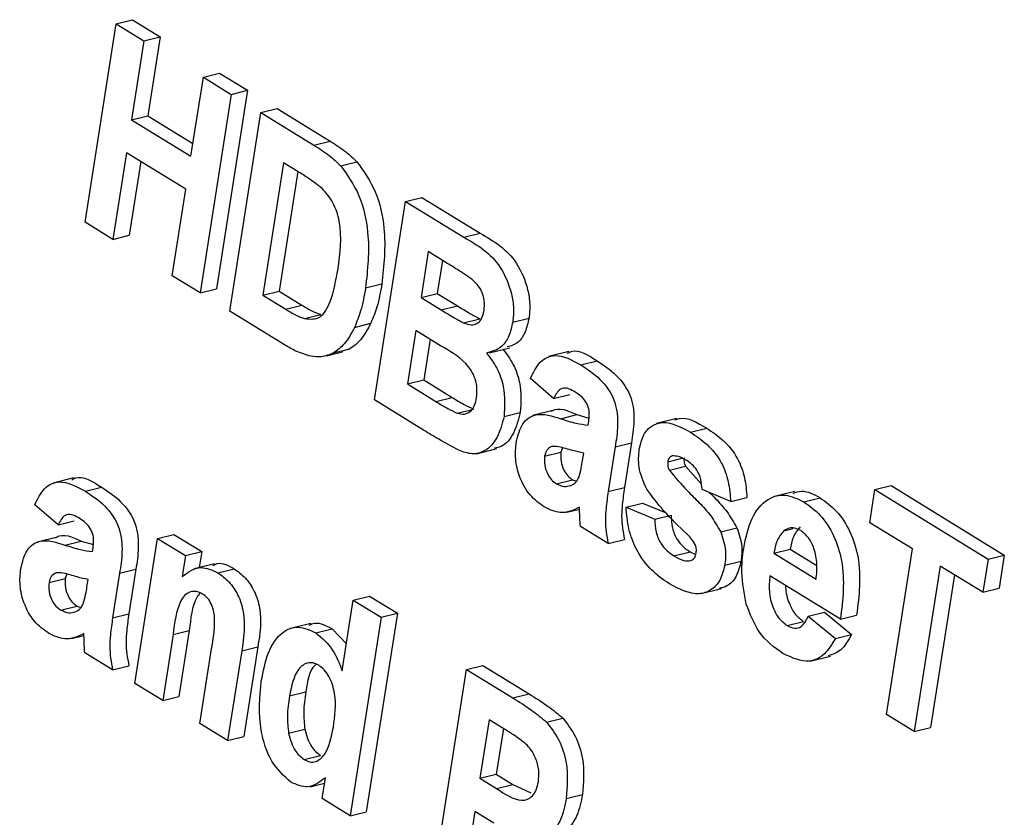
# Paper-space layout 'Sheet 2' of a CAD drawing. Units: inches. Extents: x 0 to 17, y 0 to 11.
# Drawn here: x 4.8 to 4.9, y 5.9 to 6 of the extents above; entities that cross this region are included whole.
import ezdxf

# ---------------------------------------------------------------- set-up
doc = ezdxf.new("R2010")
doc.units = ezdxf.units.IN
doc.header["$MEASUREMENT"] = 0

psp = doc.layouts.new('Sheet 2')

# ---------------------------------------------------------------- linework, layer by layer
at = {"color": 7, "linetype": 'Continuous', "lineweight": 25}
for p, q in [((4.810095, 5.945968), (4.812935, 5.964113)), ((4.812935, 5.964113), (4.814422, 5.96448)), ((4.812935, 5.964113), (4.815478, 5.962551)), ((4.814422, 5.96448), (4.816965, 5.962919)), ((4.815478, 5.962551), (4.814349, 5.95534)), ((4.815478, 5.962551), (4.816965, 5.962919)), ((4.816965, 5.962919), (4.815836, 5.955707)), ((4.820903, 5.95922), (4.822389, 5.959587)), ((4.822389, 5.959587), (4.824932, 5.958025)), ((4.819774, 5.952008), (4.820903, 5.95922)), ((4.820903, 5.95922), (4.823445, 5.957658)), ((4.823445, 5.957658), (4.820605, 5.939513)), ((4.824932, 5.958025), (4.822092, 5.939881)), ((4.823445, 5.957658), (4.824932, 5.958025)), ((4.823318, 5.937848), (4.826158, 5.955992)), ((4.826158, 5.955992), (4.827645, 5.95636)), ((4.826158, 5.955992), (4.831008, 5.953014)), ((4.827645, 5.95636), (4.832495, 5.953381)), ((4.814349, 5.95534), (4.815836, 5.955707)), ((4.814349, 5.95534), (4.819774, 5.952008)), ((4.815836, 5.955707), (4.819957, 5.953177)), ((4.831008, 5.953014), (4.832495, 5.953381)), ((4.813875, 5.952316), (4.812637, 5.944407)), ((4.8193, 5.948984), (4.813875, 5.952316)), ((4.81518, 5.951515), (4.814124, 5.944774)), ((4.828227, 5.951407), (4.826334, 5.93931)), ((4.829486, 5.950634), (4.828227, 5.951407)), ((4.833457, 5.951131), (4.834944, 5.951499)), ((4.829531, 5.950605), (4.827821, 5.939677)), ((4.818062, 5.941075), (4.8193, 5.948984)), ((4.836541, 5.929727), (4.839381, 5.947872)), ((4.839381, 5.947872), (4.840868, 5.948239)), ((4.839381, 5.947872), (4.844708, 5.944601)), ((4.840868, 5.948239), (4.846195, 5.944968)), ((4.812637, 5.944407), (4.810095, 5.945968)), ((4.844708, 5.944601), (4.846195, 5.944968)), ((4.812637, 5.944407), (4.814124, 5.944774)), ((4.84145, 5.943286), (4.840795, 5.939099)), ((4.843064, 5.942295), (4.84145, 5.943286)), ((4.842755, 5.942485), (4.842282, 5.939466)), ((4.820605, 5.939513), (4.818062, 5.941075)), ((4.820605, 5.939513), (4.822092, 5.939881)), ((4.826334, 5.93931), (4.827821, 5.939677)), ((4.827821, 5.939677), (4.829913, 5.938392)), ((4.83573, 5.939978), (4.837217, 5.940346)), ((4.826334, 5.93931), (4.828427, 5.938025)), ((4.840795, 5.939099), (4.842282, 5.939466)), ((4.840795, 5.939099), (4.842636, 5.937968)), ((4.842282, 5.939466), (4.844123, 5.938336)), ((4.828311, 5.934781), (4.823318, 5.937848)), ((4.828427, 5.938025), (4.829913, 5.938392)), ((4.842636, 5.937968), (4.844123, 5.938336)), ((4.830146, 5.93716), (4.831633, 5.937527)), ((4.844683, 5.936779), (4.84617, 5.937146)), ((4.849177, 5.936852), (4.850664, 5.937219)), ((4.834723, 5.936366), (4.83621, 5.936733)), ((4.840322, 5.936075), (4.839557, 5.93119)), ((4.842587, 5.934684), (4.840322, 5.936075)), ((4.841626, 5.935274), (4.841044, 5.931557)), ((4.832812, 5.934025), (4.834299, 5.934393)), ((4.834299, 5.934393), (4.833615, 5.934182)), ((4.847046, 5.934032), (4.848905, 5.934491)), ((4.832146, 5.93375), (4.833633, 5.934117)), ((4.854315, 5.934147), (4.852457, 5.933688)), ((4.855409, 5.932929), (4.856896, 5.933296)), ((4.839557, 5.93119), (4.841044, 5.931557)), ((4.841044, 5.931557), (4.84364, 5.929963)), ((4.852916, 5.92987), (4.850785, 5.931689)), ((4.839557, 5.93119), (4.842153, 5.929595)), ((4.841017, 5.926978), (4.836541, 5.929727)), ((4.842153, 5.929595), (4.84364, 5.929963)), ((4.852916, 5.92987), (4.854403, 5.930238)), ((4.844096, 5.928526), (4.845583, 5.928893)), ((4.848383, 5.92822), (4.84987, 5.928587)), ((4.852852, 5.928753), (4.850993, 5.928294)), ((4.853543, 5.928019), (4.85503, 5.928386)), ((4.85503, 5.928386), (4.85614, 5.928062)), ((4.864172, 5.928026), (4.862314, 5.927567)), ((4.856064, 5.927427), (4.856116, 5.927758)), ((4.865419, 5.926782), (4.866906, 5.927149)), ((4.84586, 5.924821), (4.847719, 5.925281)), ((4.853719, 5.925365), (4.853578, 5.924967)), ((4.85854, 5.925437), (4.857902, 5.921362)), ((4.85854, 5.925437), (4.860027, 5.925804)), ((4.860027, 5.925804), (4.859389, 5.921729)), ((4.852091, 5.9246), (4.853578, 5.924967)), ((4.85556, 5.92421), (4.855663, 5.924868)), ((4.863343, 5.924072), (4.86465, 5.924395)), ((4.863492, 5.923299), (4.864979, 5.923667)), ((4.864979, 5.923667), (4.866414, 5.92203)), ((4.809025, 5.922598), (4.807166, 5.922139)), ((4.810119, 5.92138), (4.811606, 5.921747)), ((4.85315, 5.922077), (4.854637, 5.922444)), ((4.854637, 5.922444), (4.855007, 5.922323)), ((4.857902, 5.921362), (4.859389, 5.921729)), ((4.882271, 5.921532), (4.883758, 5.9219)), ((4.883758, 5.9219), (4.894099, 5.915549)), ((4.869094, 5.920445), (4.866478, 5.921542)), ((4.869094, 5.920445), (4.870581, 5.920813)), ((4.874952, 5.921365), (4.873094, 5.920906)), ((4.875782, 5.920418), (4.877269, 5.920785)), ((4.881798, 5.918508), (4.882271, 5.921532)), ((4.882271, 5.921532), (4.892612, 5.915182)), ((4.807625, 5.918322), (4.805494, 5.920141)), ((4.859537, 5.919939), (4.861024, 5.920307)), ((4.859537, 5.919939), (4.862153, 5.918843)), ((4.861024, 5.920307), (4.863187, 5.9194)), ((4.854134, 5.919468), (4.85528, 5.919751)), ((4.862153, 5.918843), (4.86364, 5.91921)), ((4.807625, 5.918322), (4.809112, 5.918689)), ((4.857901, 5.916609), (4.855358, 5.918171)), ((4.868181, 5.917679), (4.869668, 5.918046)), ((4.873962, 5.91777), (4.874809, 5.91798)), ((4.885697, 5.916114), (4.881798, 5.918508)), ((4.807562, 5.917205), (4.805703, 5.916745)), ((4.814645, 5.903811), (4.816721, 5.917071)), ((4.816721, 5.917071), (4.818208, 5.917438)), ((4.816721, 5.917071), (4.819264, 5.915509)), ((4.818208, 5.917438), (4.820751, 5.915877)), ((4.808253, 5.91647), (4.80974, 5.916838)), ((4.80974, 5.916838), (4.81085, 5.916513)), ((4.810774, 5.915879), (4.810825, 5.916209)), ((4.857901, 5.916609), (4.859388, 5.916977)), ((4.819264, 5.915509), (4.818964, 5.913597)), ((4.819264, 5.915509), (4.820751, 5.915877)), ((4.820751, 5.915877), (4.820522, 5.914418)), ((4.863894, 5.915479), (4.865381, 5.915846)), ((4.865381, 5.915846), (4.865895, 5.915608)), ((4.873049, 5.915721), (4.874536, 5.916089)), ((4.873049, 5.915721), (4.876903, 5.913355)), ((4.874536, 5.916089), (4.876967, 5.914596)), ((4.88333, 5.900993), (4.885697, 5.916114)), ((4.892612, 5.915182), (4.894099, 5.915549)), ((4.894099, 5.915549), (4.893626, 5.912525)), ((4.821915, 5.914762), (4.820056, 5.914303)), ((4.868554, 5.914625), (4.870041, 5.914992)), ((4.88824, 5.914552), (4.885873, 5.899431)), ((4.892139, 5.912157), (4.88824, 5.914552)), ((4.892612, 5.915182), (4.892139, 5.912157)), ((4.808428, 5.913816), (4.808287, 5.913419)), ((4.813249, 5.913888), (4.812612, 5.909813)), ((4.813249, 5.913888), (4.814736, 5.914255)), ((4.814736, 5.914255), (4.814098, 5.910181)), ((4.822238, 5.913938), (4.823725, 5.914305)), ((4.879118, 5.909699), (4.872676, 5.913655)), ((4.889544, 5.913751), (4.88736, 5.899799)), ((4.8068, 5.913051), (4.808287, 5.913419)), ((4.81027, 5.912662), (4.810373, 5.91332)), ((4.834608, 5.911441), (4.836094, 5.911808)), ((4.836094, 5.911808), (4.838637, 5.910247)), ((4.866398, 5.912029), (4.868257, 5.912489)), ((4.892139, 5.912157), (4.893626, 5.912525)), ((4.80786, 5.910528), (4.809347, 5.910895)), ((4.809347, 5.910895), (4.809717, 5.910774)), ((4.833595, 5.904975), (4.834608, 5.911441)), ((4.834608, 5.911441), (4.837151, 5.909879)), ((4.812612, 5.909813), (4.814098, 5.910181)), ((4.837151, 5.909879), (4.83431, 5.891735)), ((4.838637, 5.910247), (4.835797, 5.892102)), ((4.837151, 5.909879), (4.838637, 5.910247)), ((4.876187, 5.909969), (4.877674, 5.910337)), ((4.876187, 5.909969), (4.878658, 5.907942)), ((4.877674, 5.910337), (4.880144, 5.90831)), ((4.879118, 5.909699), (4.880605, 5.910067)), ((4.830722, 5.909308), (4.828863, 5.908849)), ((4.874264, 5.90911), (4.875751, 5.909478)), ((4.808844, 5.90792), (4.80999, 5.908203)), ((4.818133, 5.908287), (4.817188, 5.90225)), ((4.818133, 5.908287), (4.81962, 5.908654)), ((4.81962, 5.908654), (4.818675, 5.902617)), ((4.831185, 5.908443), (4.832672, 5.90881)), ((4.832672, 5.90881), (4.833983, 5.907449)), ((4.878658, 5.907942), (4.880144, 5.90831)), ((4.824405, 5.906806), (4.825892, 5.907173)), ((4.825892, 5.907173), (4.824608, 5.898973)), ((4.812611, 5.905061), (4.810068, 5.906622)), ((4.820579, 5.900168), (4.821644, 5.906972)), ((4.824405, 5.906806), (4.823122, 5.898606)), ((4.876361, 5.905867), (4.878219, 5.906327)), ((4.812611, 5.905061), (4.814098, 5.905428)), ((4.844949, 5.90509), (4.846436, 5.905458)), ((4.846436, 5.905458), (4.850666, 5.90286)), ((4.842109, 5.886946), (4.844949, 5.90509)), ((4.844949, 5.90509), (4.849179, 5.902493)), ((4.817188, 5.90225), (4.814645, 5.903811)), ((4.828776, 5.902676), (4.830263, 5.903043)), ((4.849179, 5.902493), (4.850666, 5.90286)), ((4.817188, 5.90225), (4.818675, 5.902617)), ((4.885873, 5.899431), (4.88333, 5.900993)), ((4.823122, 5.898606), (4.820579, 5.900168)), ((4.847018, 5.900505), (4.846181, 5.895154)), ((4.848364, 5.899678), (4.847018, 5.900505)), ((4.852272, 5.90029), (4.853759, 5.900658)), ((4.828691, 5.899277), (4.830178, 5.899645)), ((4.848322, 5.899704), (4.847668, 5.895522)), ((4.885873, 5.899431), (4.88736, 5.899799)), ((4.823122, 5.898606), (4.824608, 5.898973)), ((4.830116, 5.89686), (4.831603, 5.897228)), ((4.846181, 5.895154), (4.847668, 5.895522)), ((4.847668, 5.895522), (4.849193, 5.894585)), ((4.830663, 5.894386), (4.831989, 5.894714)), ((4.831767, 5.893296), (4.832067, 5.895212)), ((4.846181, 5.895154), (4.847707, 5.894217)), ((4.847707, 5.894217), (4.849193, 5.894585)), ((4.849193, 5.894585), (4.850828, 5.893819)), ((4.85407, 5.893318), (4.855556, 5.893685)), ((4.83431, 5.891735), (4.831767, 5.893296)), ((4.83431, 5.891735), (4.835797, 5.892102)), ((4.845707, 5.89213), (4.844652, 5.885384)), ((4.847448, 5.891061), (4.845707, 5.89213))]:
    psp.add_line(p, q, dxfattribs=at)
for points, knots in [([(4.832495, 5.953381), (4.832966, 5.953087), (4.833808, 5.952563), (4.834597, 5.951824), (4.834944, 5.951499)], [0, 0, 0, 0, 0.560238, 1, 1, 1, 1]), ([(4.831008, 5.953014), (4.83148, 5.95272), (4.832321, 5.952195), (4.83311, 5.951456), (4.833457, 5.951131)], [0, 0, 0, 0, 0.560238, 1, 1, 1, 1]), ([(4.834944, 5.951499), (4.835557, 5.950636), (4.836786, 5.948907), (4.837695, 5.944726), (4.837398, 5.942007), (4.837217, 5.940346)], [0, 0, 0, 0, 0.279074, 0.559337, 1, 1, 1, 1]), ([(4.831758, 5.949047), (4.83134, 5.949374), (4.830593, 5.949957), (4.829824, 5.950427), (4.829486, 5.950634)], [0, 0, 0, 0, 0.55976, 1, 1, 1, 1]), ([(4.833457, 5.951131), (4.83407, 5.950269), (4.835299, 5.94854), (4.836208, 5.944359), (4.835911, 5.94164), (4.83573, 5.939978)], [0, 0, 0, 0, 0.279074, 0.559337, 1, 1, 1, 1]), ([(4.833213, 5.941707), (4.833409, 5.943134), (4.833683, 5.945122), (4.832827, 5.947859), (4.832114, 5.948651), (4.831758, 5.949047)], [0, 0, 0, 0, 0.55943, 0.779522, 1, 1, 1, 1]), ([(4.846195, 5.944968), (4.847417, 5.944262), (4.84925, 5.943203), (4.850506, 5.940235), (4.850788, 5.938464), (4.850705, 5.937634), (4.850664, 5.937219)], [0, 0, 0, 0, 0.499353, 0.74865, 0.874282, 1, 1, 1, 1]), ([(4.844708, 5.944601), (4.84593, 5.943895), (4.847763, 5.942836), (4.849019, 5.939867), (4.849301, 5.938097), (4.849219, 5.937267), (4.849177, 5.936852)], [0, 0, 0, 0, 0.499353, 0.74865, 0.874282, 1, 1, 1, 1]), ([(4.845454, 5.94076), (4.84501, 5.941058), (4.844217, 5.941592), (4.843416, 5.94208), (4.843064, 5.942295)], [0, 0, 0, 0, 0.559944, 1, 1, 1, 1]), ([(4.830146, 5.93716), (4.830655, 5.937117), (4.831675, 5.937031), (4.832722, 5.939004), (4.833027, 5.940681), (4.833213, 5.941707)], [0, 0, 0, 0, 0.278192, 0.55802, 1, 1, 1, 1]), ([(4.846552, 5.93789), (4.846579, 5.938192), (4.846633, 5.938793), (4.846288, 5.939967), (4.84577, 5.940459), (4.845454, 5.94076)], [0, 0, 0, 0, 0.281075, 0.561098, 1, 1, 1, 1]), ([(4.83573, 5.939978), (4.835602, 5.939253), (4.835374, 5.937957), (4.834922, 5.936852), (4.834723, 5.936366)], [0, 0, 0, 0, 0.560083, 1, 1, 1, 1]), ([(4.837217, 5.940346), (4.837089, 5.93962), (4.83686, 5.938324), (4.836409, 5.937219), (4.83621, 5.936733)], [0, 0, 0, 0, 0.560083, 1, 1, 1, 1]), ([(4.828427, 5.938025), (4.828745, 5.93783), (4.829312, 5.937481), (4.829892, 5.937258), (4.830146, 5.93716)], [0, 0, 0, 0, 0.560204, 1, 1, 1, 1]), ([(4.829913, 5.938392), (4.830231, 5.938197), (4.830799, 5.937848), (4.831379, 5.937625), (4.831633, 5.937527)], [0, 0, 0, 0, 0.560204, 1, 1, 1, 1]), ([(4.842636, 5.937968), (4.843016, 5.937732), (4.843695, 5.937311), (4.844381, 5.936942), (4.844683, 5.936779)], [0, 0, 0, 0, 0.560057, 1, 1, 1, 1]), ([(4.844123, 5.938336), (4.844503, 5.938099), (4.845182, 5.937678), (4.845868, 5.937309), (4.84617, 5.937146)], [0, 0, 0, 0, 0.560057, 1, 1, 1, 1]), ([(4.844683, 5.936779), (4.844912, 5.936696), (4.845369, 5.93653), (4.845979, 5.936691), (4.846399, 5.937189), (4.846501, 5.937656), (4.846552, 5.93789)], [0, 0, 0, 0, 0.280492, 0.559927, 0.779757, 1, 1, 1, 1]), ([(4.850664, 5.937219), (4.850563, 5.936782), (4.850362, 5.935909), (4.849695, 5.934861), (4.849027, 5.93467), (4.848678, 5.93457)], [0, 0, 0, 0, 0.323241, 0.646445, 1, 1, 1, 1]), ([(4.834723, 5.936366), (4.834431, 5.935819), (4.833909, 5.934843), (4.833147, 5.934275), (4.832812, 5.934025)], [0, 0, 0, 0, 0.5600158, 1, 1, 1, 1]), ([(4.83621, 5.936733), (4.835918, 5.936186), (4.835396, 5.935211), (4.834634, 5.934643), (4.834299, 5.934393)], [0, 0, 0, 0, 0.5600158, 1, 1, 1, 1]), ([(4.849177, 5.936852), (4.849077, 5.936413), (4.848877, 5.935536), (4.848096, 5.934364), (4.847272, 5.934147), (4.84677, 5.934015)], [0, 0, 0, 0, 0.280919, 0.561806, 1, 1, 1, 1]), ([(4.830721, 5.933724), (4.830267, 5.933857), (4.829455, 5.934095), (4.828661, 5.934571), (4.828311, 5.934781)], [0, 0, 0, 0, 0.559584, 1, 1, 1, 1]), ([(4.845865, 5.929937), (4.845893, 5.930214), (4.845949, 5.930766), (4.845774, 5.931665), (4.845399, 5.932466), (4.84437, 5.933684), (4.843379, 5.934239), (4.842587, 5.934684)], [0, 0, 0, 0, 0.1249516, 0.2497152, 0.3744398, 0.4994126, 1, 1, 1, 1]), ([(4.848257, 5.934382), (4.848592, 5.93395), (4.84926, 5.933087), (4.850006, 5.93098), (4.849922, 5.929493), (4.84987, 5.928587)], [0, 0, 0, 0, 0.281057, 0.561618, 1, 1, 1, 1]), ([(4.854166, 5.933991), (4.854281, 5.934051), (4.855091, 5.934477), (4.856062, 5.933841), (4.856896, 5.933296)], [0, 0, 0, 0, 0.141442, 1, 1, 1, 1]), ([(4.832812, 5.934025), (4.832441, 5.933871), (4.831778, 5.933595), (4.831044, 5.933684), (4.830721, 5.933724)], [0, 0, 0, 0, 0.559443, 1, 1, 1, 1]), ([(4.84677, 5.934015), (4.847105, 5.933583), (4.847773, 5.93272), (4.848519, 5.930613), (4.848435, 5.929126), (4.848383, 5.92822)], [0, 0, 0, 0, 0.281057, 0.561618, 1, 1, 1, 1]), ([(4.850785, 5.931689), (4.851052, 5.932238), (4.851584, 5.933334), (4.853287, 5.934098), (4.854603, 5.933373), (4.855409, 5.932929)], [0, 0, 0, 0, 0.280775, 0.55985, 1, 1, 1, 1]), ([(4.856896, 5.933296), (4.857486, 5.932917), (4.858658, 5.932163), (4.860129, 5.930127), (4.860324, 5.927715), (4.860126, 5.926444), (4.860027, 5.925804)], [0, 0, 0, 0, 0.281737, 0.56003, 0.778339, 1, 1, 1, 1]), ([(4.855409, 5.932929), (4.855999, 5.93255), (4.857172, 5.931795), (4.858642, 5.929759), (4.858837, 5.927348), (4.858639, 5.926077), (4.85854, 5.925437)], [0, 0, 0, 0, 0.281737, 0.56003, 0.778339, 1, 1, 1, 1]), ([(4.854755, 5.930526), (4.854551, 5.930637), (4.854144, 5.930859), (4.853401, 5.930773), (4.8531, 5.930213), (4.852916, 5.92987)], [0, 0, 0, 0, 0.281266, 0.56057, 1, 1, 1, 1]), ([(4.84364, 5.929963), (4.844, 5.929739), (4.844642, 5.929338), (4.845296, 5.929029), (4.845583, 5.928893)], [0, 0, 0, 0, 0.5602002, 1, 1, 1, 1]), ([(4.844096, 5.928526), (4.844326, 5.928472), (4.844785, 5.928364), (4.845357, 5.928658), (4.845723, 5.92923), (4.845818, 5.929701), (4.845865, 5.929937)], [0, 0, 0, 0, 0.280029, 0.559368, 0.779491, 1, 1, 1, 1]), ([(4.856116, 5.927758), (4.856142, 5.927969), (4.856195, 5.928389), (4.856117, 5.929097), (4.855635, 5.929977), (4.855118, 5.9303), (4.854755, 5.930526)], [0, 0, 0, 0, 0.187537, 0.374323, 0.560024, 1, 1, 1, 1]), ([(4.842153, 5.929595), (4.842513, 5.929371), (4.843155, 5.928971), (4.843809, 5.928662), (4.844096, 5.928526)], [0, 0, 0, 0, 0.5602002, 1, 1, 1, 1]), ([(4.852683, 5.928667), (4.852713, 5.928689), (4.853362, 5.929153), (4.854216, 5.92876), (4.85503, 5.928386)], [0, 0, 0, 0, 0.046855, 1, 1, 1, 1]), ([(4.848383, 5.92822), (4.84821, 5.927553), (4.847863, 5.926221), (4.846772, 5.925042), (4.845491, 5.924681), (4.844658, 5.924982), (4.844242, 5.925133)], [0, 0, 0, 0, 0.279791, 0.559459, 0.779463, 1, 1, 1, 1]), ([(4.84987, 5.928587), (4.849695, 5.92793), (4.849344, 5.926616), (4.848423, 5.925484), (4.847718, 5.925358), (4.847512, 5.925321)], [0, 0, 0, 0, 0.414414, 0.828645, 1, 1, 1, 1]), ([(4.849502, 5.925867), (4.849659, 5.926487), (4.849974, 5.927724), (4.851518, 5.928685), (4.852774, 5.928272), (4.853543, 5.928019)], [0, 0, 0, 0, 0.279668, 0.558303, 1, 1, 1, 1]), ([(4.853543, 5.928019), (4.854016, 5.927864), (4.854859, 5.927586), (4.855696, 5.927476), (4.856064, 5.927427)], [0, 0, 0, 0, 0.560225, 1, 1, 1, 1]), ([(4.864005, 5.927913), (4.864133, 5.92796), (4.865027, 5.928288), (4.866039, 5.927674), (4.866906, 5.927149)], [0, 0, 0, 0, 0.143682, 1, 1, 1, 1]), ([(4.844242, 5.925133), (4.843638, 5.925461), (4.842559, 5.926045), (4.841488, 5.926693), (4.841017, 5.926978)], [0, 0, 0, 0, 0.559967, 1, 1, 1, 1]), ([(4.860738, 5.925238), (4.86085, 5.925699), (4.861072, 5.926621), (4.861893, 5.927444), (4.86335, 5.927898), (4.864566, 5.927242), (4.865419, 5.926782)], [0, 0, 0, 0, 0.1867588, 0.3735548, 0.560495, 1, 1, 1, 1]), ([(4.866906, 5.927149), (4.867418, 5.926809), (4.868439, 5.926132), (4.869723, 5.924589), (4.870433, 5.922639), (4.870531, 5.921422), (4.870581, 5.920813)], [0, 0, 0, 0, 0.280823, 0.559924, 0.779678, 1, 1, 1, 1]), ([(4.865419, 5.926782), (4.865931, 5.926442), (4.866952, 5.925764), (4.868236, 5.924221), (4.868946, 5.922272), (4.869044, 5.921055), (4.869094, 5.920445)], [0, 0, 0, 0, 0.280823, 0.559924, 0.779678, 1, 1, 1, 1]), ([(4.852043, 5.919952), (4.851596, 5.920275), (4.850706, 5.920919), (4.849777, 5.92258), (4.849364, 5.92435), (4.849456, 5.925361), (4.849502, 5.925867)], [0, 0, 0, 0, 0.280487, 0.55953, 0.779591, 1, 1, 1, 1]), ([(4.852739, 5.925477), (4.852565, 5.925392), (4.852254, 5.92524), (4.852141, 5.924796), (4.852091, 5.9246)], [0, 0, 0, 0, 0.559618, 1, 1, 1, 1]), ([(4.855663, 5.924868), (4.855331, 5.924939), (4.854783, 5.925055), (4.85402, 5.92529), (4.853371, 5.925484), (4.852949, 5.925479), (4.852739, 5.925477)], [0, 0, 0, 0, 0.340185, 0.560373, 0.780496, 1, 1, 1, 1]), ([(4.861423, 5.921582), (4.861123, 5.922253), (4.860587, 5.923454), (4.860692, 5.924691), (4.860738, 5.925238)], [0, 0, 0, 0, 0.558654, 1, 1, 1, 1]), ([(4.852091, 5.9246), (4.852075, 5.924324), (4.852043, 5.923772), (4.852321, 5.922982), (4.85271, 5.922397), (4.853003, 5.922184), (4.85315, 5.922077)], [0, 0, 0, 0, 0.2792854, 0.5591219, 0.7794348, 1, 1, 1, 1]), ([(4.853578, 5.924967), (4.853562, 5.924692), (4.85353, 5.924139), (4.853808, 5.923349), (4.854196, 5.922764), (4.85449, 5.922551), (4.854637, 5.922444)], [0, 0, 0, 0, 0.2792854, 0.5591219, 0.7794348, 1, 1, 1, 1]), ([(4.863717, 5.924608), (4.863616, 5.924553), (4.863435, 5.924454), (4.863371, 5.924189), (4.863343, 5.924072)], [0, 0, 0, 0, 0.559349, 1, 1, 1, 1]), ([(4.865085, 5.924182), (4.864829, 5.924337), (4.864372, 5.924614), (4.863917, 5.924609), (4.863717, 5.924608)], [0, 0, 0, 0, 0.561012, 1, 1, 1, 1]), ([(4.86483, 5.92444), (4.864825, 5.92429), (4.864815, 5.924023), (4.864929, 5.923776), (4.864979, 5.923667)], [0, 0, 0, 0, 0.5581875, 1, 1, 1, 1]), ([(4.855215, 5.922654), (4.855296, 5.922932), (4.85544, 5.92343), (4.855524, 5.923972), (4.85556, 5.92421)], [0, 0, 0, 0, 0.559682, 1, 1, 1, 1]), ([(4.863343, 5.924072), (4.863338, 5.923923), (4.863328, 5.923656), (4.863442, 5.923409), (4.863492, 5.923299)], [0, 0, 0, 0, 0.5581875, 1, 1, 1, 1]), ([(4.866478, 5.921542), (4.866455, 5.921854), (4.86641, 5.922477), (4.86595, 5.92356), (4.865413, 5.923946), (4.865085, 5.924182)], [0, 0, 0, 0, 0.280825, 0.56077, 1, 1, 1, 1]), ([(4.808876, 5.922442), (4.80899, 5.922502), (4.8098, 5.922928), (4.810772, 5.922293), (4.811606, 5.921747)], [0, 0, 0, 0, 0.14145, 1, 1, 1, 1]), ([(4.854474, 5.921909), (4.854643, 5.921993), (4.854944, 5.922141), (4.855132, 5.922497), (4.855215, 5.922654)], [0, 0, 0, 0, 0.559832, 1, 1, 1, 1]), ([(4.863492, 5.923299), (4.864028, 5.92266), (4.86491, 5.921606), (4.866228, 5.920362), (4.867308, 5.91918), (4.867891, 5.918179), (4.868181, 5.917679)], [0, 0, 0, 0, 0.3396009, 0.5600632, 0.7803794, 1, 1, 1, 1]), ([(4.805494, 5.920141), (4.805761, 5.92069), (4.806293, 5.921785), (4.807996, 5.922549), (4.809313, 5.921824), (4.810119, 5.92138)], [0, 0, 0, 0, 0.280769, 0.55985, 1, 1, 1, 1]), ([(4.811606, 5.921747), (4.812196, 5.921368), (4.813368, 5.920614), (4.814839, 5.918578), (4.815034, 5.916166), (4.814836, 5.914895), (4.814736, 5.914255)], [0, 0, 0, 0, 0.281737, 0.56003, 0.778345, 1, 1, 1, 1]), ([(4.85315, 5.922077), (4.853405, 5.921962), (4.853861, 5.921756), (4.854287, 5.921862), (4.854474, 5.921909)], [0, 0, 0, 0, 0.559318, 1, 1, 1, 1]), ([(4.859389, 5.921729), (4.859315, 5.921216), (4.859192, 5.920371), (4.859103, 5.919147), (4.859188, 5.918059), (4.859322, 5.917338), (4.859388, 5.916977)], [0, 0, 0, 0, 0.34013, 0.56007, 0.779953, 1, 1, 1, 1]), ([(4.865081, 5.917495), (4.864358, 5.918173), (4.863069, 5.919383), (4.861926, 5.920911), (4.861423, 5.921582)], [0, 0, 0, 0, 0.560713, 1, 1, 1, 1]), ([(4.810119, 5.92138), (4.810709, 5.921001), (4.811881, 5.920247), (4.813352, 5.918211), (4.813547, 5.915799), (4.813349, 5.914528), (4.813249, 5.913888)], [0, 0, 0, 0, 0.281737, 0.56003, 0.778345, 1, 1, 1, 1]), ([(4.857902, 5.921362), (4.857828, 5.920849), (4.857705, 5.920004), (4.857616, 5.918779), (4.857701, 5.917692), (4.857835, 5.91697), (4.857901, 5.916609)], [0, 0, 0, 0, 0.34013, 0.56007, 0.779953, 1, 1, 1, 1]), ([(4.867161, 5.921255), (4.867344, 5.921074), (4.867895, 5.92053), (4.868795, 5.919548), (4.869378, 5.918546), (4.869668, 5.918046)], [0, 0, 0, 0, 0.199555, 0.60041, 1, 1, 1, 1]), ([(4.870282, 5.916166), (4.870478, 5.917114), (4.870869, 5.919004), (4.872307, 5.920732), (4.874077, 5.921234), (4.875213, 5.92069), (4.875782, 5.920418)], [0, 0, 0, 0, 0.280667, 0.559796, 0.779759, 1, 1, 1, 1]), ([(4.874798, 5.921193), (4.875054, 5.921286), (4.875831, 5.921565), (4.876692, 5.921098), (4.877269, 5.920785)], [0, 0, 0, 0, 0.330329, 1, 1, 1, 1]), ([(4.877269, 5.920785), (4.877785, 5.920414), (4.878817, 5.919673), (4.880067, 5.917748), (4.881136, 5.914354), (4.880824, 5.911834), (4.880605, 5.910067)], [0, 0, 0, 0, 0.187372, 0.374304, 0.561261, 1, 1, 1, 1]), ([(4.85527, 5.919926), (4.854701, 5.919659), (4.853684, 5.919181), (4.852544, 5.919717), (4.852043, 5.919952)], [0, 0, 0, 0, 0.559713, 1, 1, 1, 1]), ([(4.855291, 5.919431), (4.855289, 5.919523), (4.855285, 5.919688), (4.855275, 5.919853), (4.85527, 5.919926)], [0, 0, 0, 0, 0.560015, 1, 1, 1, 1]), ([(4.863491, 5.912922), (4.862934, 5.913304), (4.861823, 5.914066), (4.860497, 5.915855), (4.859701, 5.917947), (4.859592, 5.919275), (4.859537, 5.919939)], [0, 0, 0, 0, 0.280654, 0.56, 0.779955, 1, 1, 1, 1]), ([(4.875782, 5.920418), (4.876298, 5.920047), (4.877331, 5.919305), (4.87858, 5.917381), (4.879649, 5.913987), (4.879337, 5.911467), (4.879118, 5.909699)], [0, 0, 0, 0, 0.187372, 0.374304, 0.561261, 1, 1, 1, 1]), ([(4.809464, 5.918977), (4.80926, 5.919089), (4.808854, 5.91931), (4.80811, 5.919224), (4.807809, 5.918664), (4.807625, 5.918322)], [0, 0, 0, 0, 0.281266, 0.56057, 1, 1, 1, 1]), ([(4.810825, 5.916209), (4.810852, 5.91642), (4.810904, 5.916841), (4.810827, 5.917548), (4.810345, 5.918429), (4.809828, 5.918751), (4.809464, 5.918977)], [0, 0, 0, 0, 0.187539, 0.374313, 0.560016, 1, 1, 1, 1]), ([(4.855358, 5.918171), (4.855342, 5.918407), (4.855313, 5.918828), (4.855298, 5.919247), (4.855291, 5.919431)], [0, 0, 0, 0, 0.55996, 1, 1, 1, 1]), ([(4.86364, 5.91921), (4.863662, 5.918815), (4.863705, 5.918025), (4.864283, 5.916642), (4.864965, 5.916148), (4.865381, 5.915846)], [0, 0, 0, 0, 0.28099, 0.560663, 1, 1, 1, 1]), ([(4.862153, 5.918843), (4.862175, 5.918447), (4.862218, 5.917658), (4.862796, 5.916274), (4.863478, 5.915781), (4.863894, 5.915479)], [0, 0, 0, 0, 0.28099, 0.560663, 1, 1, 1, 1]), ([(4.869668, 5.918046), (4.869861, 5.917468), (4.870205, 5.916432), (4.870091, 5.915434), (4.870041, 5.914992)], [0, 0, 0, 0, 0.5580088, 1, 1, 1, 1]), ([(4.875495, 5.917789), (4.875186, 5.917927), (4.874633, 5.918175), (4.874168, 5.917894), (4.873962, 5.91777)], [0, 0, 0, 0, 0.558871, 1, 1, 1, 1]), ([(4.875449, 5.918138), (4.8752, 5.917841), (4.874754, 5.917311), (4.874603, 5.916463), (4.874536, 5.916089)], [0, 0, 0, 0, 0.558282, 1, 1, 1, 1]), ([(4.807393, 5.917118), (4.807423, 5.91714), (4.808072, 5.917604), (4.808926, 5.917212), (4.80974, 5.916838)], [0, 0, 0, 0, 0.046855, 1, 1, 1, 1]), ([(4.865863, 5.916521), (4.865731, 5.916728), (4.865494, 5.917099), (4.865207, 5.917374), (4.865081, 5.917495)], [0, 0, 0, 0, 0.558604, 1, 1, 1, 1]), ([(4.868181, 5.917679), (4.868374, 5.917101), (4.868718, 5.916065), (4.868605, 5.915066), (4.868554, 5.914625)], [0, 0, 0, 0, 0.5580088, 1, 1, 1, 1]), ([(4.873962, 5.91777), (4.873713, 5.917474), (4.873268, 5.916943), (4.873116, 5.916096), (4.873049, 5.915721)], [0, 0, 0, 0, 0.558282, 1, 1, 1, 1]), ([(4.876903, 5.913355), (4.87695, 5.913807), (4.877044, 5.914709), (4.876787, 5.916078), (4.876232, 5.917209), (4.875741, 5.917596), (4.875495, 5.917789)], [0, 0, 0, 0, 0.280983, 0.560278, 0.780217, 1, 1, 1, 1]), ([(4.804211, 5.914319), (4.804369, 5.914938), (4.804683, 5.916175), (4.806228, 5.917137), (4.807483, 5.916723), (4.808253, 5.91647)], [0, 0, 0, 0, 0.279674, 0.558308, 1, 1, 1, 1]), ([(4.808253, 5.91647), (4.808725, 5.916315), (4.809569, 5.916038), (4.810405, 5.915927), (4.810774, 5.915879)], [0, 0, 0, 0, 0.5602228, 1, 1, 1, 1]), ([(4.865945, 5.915761), (4.865958, 5.915902), (4.86598, 5.916153), (4.865899, 5.916408), (4.865863, 5.916521)], [0, 0, 0, 0, 0.55934, 1, 1, 1, 1]), ([(4.863894, 5.915479), (4.86419, 5.915306), (4.864718, 5.914999), (4.865237, 5.915033), (4.865464, 5.915048)], [0, 0, 0, 0, 0.560763, 1, 1, 1, 1]), ([(4.865464, 5.915048), (4.865595, 5.915125), (4.865827, 5.915261), (4.865909, 5.915608), (4.865945, 5.915761)], [0, 0, 0, 0, 0.558844, 1, 1, 1, 1]), ([(4.870522, 5.911058), (4.870329, 5.912044), (4.869983, 5.913809), (4.87019, 5.915444), (4.870282, 5.916166)], [0, 0, 0, 0, 0.558868, 1, 1, 1, 1]), ([(4.818964, 5.913597), (4.819518, 5.914), (4.820509, 5.914718), (4.821709, 5.914177), (4.822238, 5.913938)], [0, 0, 0, 0, 0.559476, 1, 1, 1, 1]), ([(4.821772, 5.914586), (4.821906, 5.914662), (4.822486, 5.914994), (4.823186, 5.914605), (4.823725, 5.914305)], [0, 0, 0, 0, 0.230096, 1, 1, 1, 1]), ([(4.868554, 5.914625), (4.86843, 5.914131), (4.868182, 5.913143), (4.867285, 5.912281), (4.865727, 5.911756), (4.864413, 5.912441), (4.863491, 5.912922)], [0, 0, 0, 0, 0.186728, 0.373654, 0.560793, 1, 1, 1, 1]), ([(4.870041, 5.914992), (4.869916, 5.914503), (4.869666, 5.913523), (4.868885, 5.912705), (4.868289, 5.912561), (4.868054, 5.912504)], [0, 0, 0, 0, 0.376649, 0.753698, 1, 1, 1, 1]), ([(4.806752, 5.908404), (4.806306, 5.908726), (4.805416, 5.90937), (4.804487, 5.911031), (4.804074, 5.912801), (4.804166, 5.913812), (4.804211, 5.914319)], [0, 0, 0, 0, 0.280486, 0.55953, 0.779598, 1, 1, 1, 1]), ([(4.807449, 5.913928), (4.807275, 5.913843), (4.806964, 5.913691), (4.80685, 5.913247), (4.8068, 5.913051)], [0, 0, 0, 0, 0.559653, 1, 1, 1, 1]), ([(4.810373, 5.91332), (4.81004, 5.91339), (4.809493, 5.913506), (4.808729, 5.913742), (4.808081, 5.913936), (4.807659, 5.913931), (4.807449, 5.913928)], [0, 0, 0, 0, 0.340191, 0.560385, 0.780514, 1, 1, 1, 1]), ([(4.822238, 5.913938), (4.822581, 5.913683), (4.823266, 5.913175), (4.824128, 5.911929), (4.82484, 5.909639), (4.824584, 5.907974), (4.824405, 5.906806)], [0, 0, 0, 0, 0.187326, 0.374466, 0.560906, 1, 1, 1, 1]), ([(4.823725, 5.914305), (4.824067, 5.914051), (4.824753, 5.913542), (4.825615, 5.912296), (4.826327, 5.910006), (4.826071, 5.908342), (4.825892, 5.907173)], [0, 0, 0, 0, 0.187326, 0.374466, 0.560906, 1, 1, 1, 1]), ([(4.872676, 5.913655), (4.872633, 5.913182), (4.872548, 5.912237), (4.872877, 5.910816), (4.873496, 5.909694), (4.874008, 5.909305), (4.874264, 5.90911)], [0, 0, 0, 0, 0.280703, 0.559811, 0.779818, 1, 1, 1, 1]), ([(4.8068, 5.913051), (4.806784, 5.912776), (4.806752, 5.912223), (4.807031, 5.911433), (4.807419, 5.910848), (4.807713, 5.910635), (4.80786, 5.910528)], [0, 0, 0, 0, 0.279287, 0.559135, 0.779423, 1, 1, 1, 1]), ([(4.808287, 5.913419), (4.808271, 5.913143), (4.808239, 5.912591), (4.808518, 5.911801), (4.808906, 5.911216), (4.8092, 5.911002), (4.809347, 5.910895)], [0, 0, 0, 0, 0.279287, 0.559135, 0.779423, 1, 1, 1, 1]), ([(4.809925, 5.911105), (4.810005, 5.911384), (4.81015, 5.911881), (4.810233, 5.912423), (4.81027, 5.912662)], [0, 0, 0, 0, 0.559664, 1, 1, 1, 1]), ([(4.874122, 5.912768), (4.874119, 5.912706), (4.874093, 5.912169), (4.874379, 5.91118), (4.87498, 5.910062), (4.875494, 5.909672), (4.875751, 5.909478)], [0, 0, 0, 0, 0.047733, 0.417241, 0.708505, 1, 1, 1, 1]), ([(4.820836, 5.911994), (4.820639, 5.912091), (4.820247, 5.912284), (4.81967, 5.91221), (4.819167, 5.9119), (4.818445, 5.91075), (4.818272, 5.909382), (4.818133, 5.908287)], [0, 0, 0, 0, 0.1250399, 0.2500384, 0.3750335, 0.5000637, 1, 1, 1, 1]), ([(4.820589, 5.912091), (4.820492, 5.911957), (4.819884, 5.911115), (4.819741, 5.909778), (4.81962, 5.908654)], [0, 0, 0, 0, 0.159241, 1, 1, 1, 1]), ([(4.821644, 5.906972), (4.821802, 5.907836), (4.821999, 5.908915), (4.821895, 5.910351), (4.821672, 5.911052), (4.821305, 5.911651), (4.820992, 5.91188), (4.820836, 5.911994)], [0, 0, 0, 0, 0.500596, 0.625522, 0.750333, 0.875106, 1, 1, 1, 1]), ([(4.809184, 5.910361), (4.809353, 5.910444), (4.809654, 5.910593), (4.809842, 5.910948), (4.809925, 5.911105)], [0, 0, 0, 0, 0.559883, 1, 1, 1, 1]), ([(4.873869, 5.906548), (4.873073, 5.907124), (4.871651, 5.908152), (4.870867, 5.910171), (4.870522, 5.911058)], [0, 0, 0, 0, 0.560385, 1, 1, 1, 1]), ([(4.80786, 5.910528), (4.808115, 5.910413), (4.808571, 5.910207), (4.808996, 5.910313), (4.809184, 5.910361)], [0, 0, 0, 0, 0.559343, 1, 1, 1, 1]), ([(4.814098, 5.910181), (4.814024, 5.909668), (4.813902, 5.908822), (4.813812, 5.907598), (4.813898, 5.90651), (4.814031, 5.905789), (4.814098, 5.905428)], [0, 0, 0, 0, 0.3401275, 0.5600655, 0.7799654, 1, 1, 1, 1]), ([(4.874264, 5.90911), (4.874484, 5.909002), (4.874923, 5.908785), (4.87569, 5.908993), (4.875999, 5.909599), (4.876187, 5.909969)], [0, 0, 0, 0, 0.2807, 0.560532, 1, 1, 1, 1]), ([(4.812612, 5.909813), (4.812537, 5.9093), (4.812415, 5.908455), (4.812325, 5.907231), (4.812411, 5.906143), (4.812544, 5.905422), (4.812611, 5.905061)], [0, 0, 0, 0, 0.3401275, 0.5600655, 0.7799654, 1, 1, 1, 1]), ([(4.826202, 5.904037), (4.826376, 5.904934), (4.826725, 5.906721), (4.827938, 5.908547), (4.829575, 5.909182), (4.830649, 5.908689), (4.831185, 5.908443)], [0, 0, 0, 0, 0.281025, 0.560269, 0.78012, 1, 1, 1, 1]), ([(4.830568, 5.909152), (4.830737, 5.909227), (4.831382, 5.909514), (4.832124, 5.909109), (4.832672, 5.90881)], [0, 0, 0, 0, 0.260982, 1, 1, 1, 1]), ([(4.80998, 5.908378), (4.809411, 5.90811), (4.808394, 5.907633), (4.807254, 5.908168), (4.806752, 5.908404)], [0, 0, 0, 0, 0.5597142, 1, 1, 1, 1]), ([(4.810001, 5.907883), (4.809999, 5.907975), (4.809995, 5.908139), (4.809984, 5.908305), (4.80998, 5.908378)], [0, 0, 0, 0, 0.559966, 1, 1, 1, 1]), ([(4.831185, 5.908443), (4.831753, 5.907967), (4.832769, 5.907114), (4.833342, 5.90563), (4.833595, 5.904975)], [0, 0, 0, 0, 0.558247, 1, 1, 1, 1]), ([(4.880144, 5.90831), (4.879845, 5.907769), (4.879298, 5.90678), (4.878414, 5.906479), (4.878012, 5.906342)], [0, 0, 0, 0, 0.545824, 1, 1, 1, 1]), ([(4.810068, 5.906622), (4.810052, 5.906858), (4.810023, 5.90728), (4.810008, 5.907698), (4.810001, 5.907883)], [0, 0, 0, 0, 0.5599795, 1, 1, 1, 1]), ([(4.878658, 5.907942), (4.878354, 5.907423), (4.877748, 5.906387), (4.876052, 5.905545), (4.874696, 5.906168), (4.873869, 5.906548)], [0, 0, 0, 0, 0.281005, 0.561308, 1, 1, 1, 1]), ([(4.831445, 5.905479), (4.831274, 5.905566), (4.830933, 5.90574), (4.830258, 5.905712), (4.829246, 5.904971), (4.828964, 5.903593), (4.828776, 5.902676)], [0, 0, 0, 0, 0.1256649, 0.2513119, 0.5011238, 1, 1, 1, 1]), ([(4.831231, 5.905568), (4.831182, 5.905536), (4.830566, 5.905129), (4.830408, 5.904043), (4.830263, 5.903043)], [0, 0, 0, 0, 0.080109, 1, 1, 1, 1]), ([(4.83279, 5.899832), (4.832927, 5.900845), (4.833097, 5.902114), (4.832717, 5.903716), (4.832406, 5.904462), (4.83197, 5.905096), (4.83162, 5.905351), (4.831445, 5.905479)], [0, 0, 0, 0, 0.4989316, 0.6242637, 0.7495863, 0.8747451, 1, 1, 1, 1]), ([(4.828902, 5.894801), (4.828275, 5.895369), (4.827018, 5.896509), (4.825845, 5.900142), (4.826066, 5.90256), (4.826202, 5.904037)], [0, 0, 0, 0, 0.278819, 0.559439, 1, 1, 1, 1]), ([(4.828776, 5.902676), (4.828683, 5.902066), (4.828518, 5.900979), (4.828638, 5.899797), (4.828691, 5.899277)], [0, 0, 0, 0, 0.560948, 1, 1, 1, 1]), ([(4.830263, 5.903043), (4.83017, 5.902433), (4.830005, 5.901346), (4.830125, 5.900164), (4.830178, 5.899645)], [0, 0, 0, 0, 0.560948, 1, 1, 1, 1]), ([(4.850666, 5.90286), (4.851255, 5.902503), (4.852307, 5.901866), (4.853316, 5.901027), (4.853759, 5.900658)], [0, 0, 0, 0, 0.560334, 1, 1, 1, 1]), ([(4.849179, 5.902493), (4.849768, 5.902136), (4.85082, 5.901499), (4.851829, 5.900659), (4.852272, 5.90029)], [0, 0, 0, 0, 0.560334, 1, 1, 1, 1]), ([(4.852272, 5.90029), (4.852672, 5.89977), (4.853473, 5.898728), (4.854296, 5.896159), (4.854155, 5.894394), (4.85407, 5.893318)], [0, 0, 0, 0, 0.280087, 0.560803, 1, 1, 1, 1]), ([(4.853759, 5.900658), (4.854159, 5.900137), (4.85496, 5.899096), (4.855783, 5.896526), (4.855642, 5.894761), (4.855556, 5.893685)], [0, 0, 0, 0, 0.280087, 0.560803, 1, 1, 1, 1]), ([(4.828691, 5.899277), (4.828853, 5.898693), (4.829143, 5.897649), (4.829818, 5.897102), (4.830116, 5.89686)], [0, 0, 0, 0, 0.5595506, 1, 1, 1, 1]), ([(4.830116, 5.89686), (4.83029, 5.896775), (4.830639, 5.896604), (4.831321, 5.896675), (4.832319, 5.897496), (4.832602, 5.898898), (4.83279, 5.899832)], [0, 0, 0, 0, 0.1255123, 0.2510954, 0.5009478, 1, 1, 1, 1]), ([(4.830178, 5.899645), (4.83034, 5.899061), (4.83063, 5.898017), (4.831305, 5.897469), (4.831603, 5.897228)], [0, 0, 0, 0, 0.5595506, 1, 1, 1, 1]), ([(4.850352, 5.898318), (4.849985, 5.898595), (4.84933, 5.899088), (4.848659, 5.899498), (4.848364, 5.899678)], [0, 0, 0, 0, 0.559838, 1, 1, 1, 1]), ([(4.851518, 5.894825), (4.85155, 5.895179), (4.851615, 5.895886), (4.851326, 5.896935), (4.850889, 5.897774), (4.850531, 5.898136), (4.850352, 5.898318)], [0, 0, 0, 0, 0.279859, 0.559076, 0.779437, 1, 1, 1, 1]), ([(4.832067, 5.895212), (4.831536, 5.894805), (4.830586, 5.894076), (4.829418, 5.894579), (4.828902, 5.894801)], [0, 0, 0, 0, 0.55893, 1, 1, 1, 1]), ([(4.847707, 5.894217), (4.848466, 5.893704), (4.849416, 5.893061), (4.850528, 5.893193), (4.851003, 5.893523), (4.851358, 5.894081), (4.851465, 5.894577), (4.851518, 5.894825)], [0, 0, 0, 0, 0.499688, 0.6248424, 0.7498399, 0.8748932, 1, 1, 1, 1]), ([(4.855556, 5.893685), (4.855416, 5.893013), (4.855134, 5.89167), (4.854207, 5.890376), (4.853426, 5.890113), (4.853116, 5.890009)], [0, 0, 0, 0, 0.376834, 0.752732, 1, 1, 1, 1]), ([(4.85407, 5.893318), (4.85393, 5.89264), (4.853651, 5.891288), (4.852663, 5.889999), (4.851472, 5.889451), (4.850664, 5.889565), (4.850259, 5.889622)], [0, 0, 0, 0, 0.28029, 0.559884, 0.779928, 1, 1, 1, 1])]:
    psp.add_open_spline(points, degree=3, knots=knots, dxfattribs=at)

doc.saveas('drawing.dxf')
